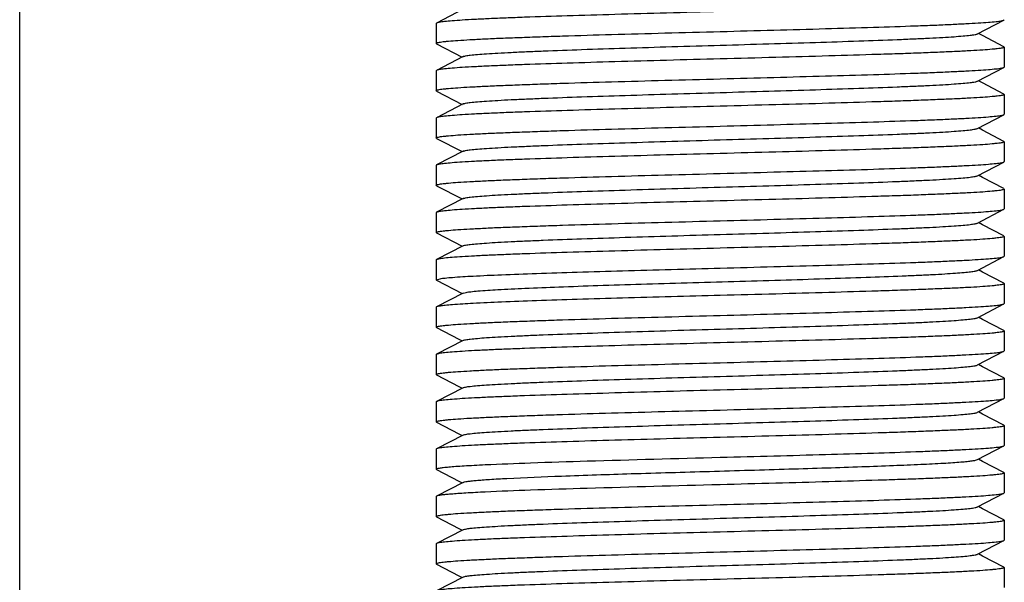
# Model space of a CAD drawing. Extents: x 580 to 8495, y -33 to 1603.
# Drawn here: x 6807 to 6828, y 1190 to 1202 of the extents above; entities that cross this region are included whole.
import ezdxf

# ---------------------------------------------------------------- set-up
doc = ezdxf.new("R2010")
doc.units = 0
doc.header["$MEASUREMENT"] = 0
doc.layers.get('0').update_dxf_attribs({"linetype": 'CONTINUOUS'})
doc.layers.add('02___PRT_ALL_AXES', color=7, linetype='CONTINUOUS')

msp = doc.modelspace()

# ---------------------------------------------------------------- linework, layer by layer
at = {"color": 7, "linetype": 'Continuous'}
msp.add_line((6807.459, 1141.99), (6807.459, 1212.49), dxfattribs=at)
at = {"linetype": 'Continuous'}
for p, q in [((6816.824, 1202.499), (6816.266, 1202.208)), ((6827.694, 1201.981), (6828.251, 1202.271)), ((6828.251, 1202.271), (6828.259, 1202.279)), ((6816.266, 1202.208), (6816.259, 1202.2)), ((6827.8, 1201.943), (6827.711, 1201.99)), ((6828.251, 1201.708), (6827.8, 1201.943)), ((6816.266, 1201.771), (6816.259, 1201.779)), ((6816.266, 1201.771), (6816.807, 1201.49)), ((6828.251, 1201.708), (6828.259, 1201.7)), ((6816.824, 1201.499), (6816.266, 1201.208)), ((6816.266, 1201.208), (6816.259, 1201.2)), ((6827.694, 1200.981), (6828.251, 1201.271)), ((6828.251, 1201.271), (6828.259, 1201.279)), ((6827.8, 1200.943), (6827.711, 1200.99)), ((6828.251, 1200.708), (6827.8, 1200.943)), ((6816.266, 1200.771), (6816.259, 1200.779)), ((6816.266, 1200.771), (6816.807, 1200.49)), ((6828.251, 1200.708), (6828.259, 1200.7)), ((6816.824, 1200.499), (6816.266, 1200.208)), ((6816.266, 1200.208), (6816.259, 1200.2)), ((6827.694, 1199.981), (6828.251, 1200.271)), ((6828.251, 1200.271), (6828.259, 1200.279)), ((6827.8, 1199.943), (6827.711, 1199.99)), ((6816.266, 1199.771), (6816.259, 1199.779)), ((6816.266, 1199.771), (6816.807, 1199.49)), ((6828.251, 1199.708), (6827.8, 1199.943)), ((6828.251, 1199.708), (6828.259, 1199.7)), ((6816.824, 1199.499), (6816.266, 1199.208)), ((6816.266, 1199.208), (6816.259, 1199.2)), ((6827.694, 1198.981), (6828.251, 1199.271)), ((6828.251, 1199.271), (6828.259, 1199.279)), ((6827.8, 1198.943), (6827.711, 1198.99)), ((6828.251, 1198.708), (6827.8, 1198.943)), ((6816.266, 1198.771), (6816.259, 1198.779)), ((6816.266, 1198.771), (6816.807, 1198.49)), ((6828.251, 1198.708), (6828.259, 1198.7)), ((6816.824, 1198.499), (6816.266, 1198.208)), ((6816.266, 1198.208), (6816.259, 1198.2)), ((6827.694, 1197.981), (6828.251, 1198.271)), ((6828.251, 1198.271), (6828.259, 1198.279)), ((6827.8, 1197.943), (6827.711, 1197.99)), ((6828.251, 1197.708), (6827.8, 1197.943)), ((6816.266, 1197.771), (6816.259, 1197.779)), ((6816.266, 1197.771), (6816.807, 1197.49)), ((6828.251, 1197.708), (6828.259, 1197.7)), ((6816.824, 1197.499), (6816.266, 1197.208)), ((6827.694, 1196.981), (6828.251, 1197.271)), ((6828.251, 1197.271), (6828.259, 1197.279)), ((6816.266, 1197.208), (6816.259, 1197.2)), ((6827.8, 1196.943), (6827.711, 1196.99)), ((6828.251, 1196.708), (6827.8, 1196.943)), ((6816.259, 1196.779), (6816.338, 1196.805)), ((6816.266, 1196.771), (6816.259, 1196.779)), ((6816.266, 1196.771), (6816.807, 1196.49)), ((6828.251, 1196.708), (6828.259, 1196.7)), ((6816.824, 1196.499), (6816.266, 1196.208)), ((6816.824, 1196.499), (6816.887, 1196.516)), ((6816.338, 1196.226), (6816.266, 1196.208)), ((6827.694, 1195.981), (6828.251, 1196.271)), ((6828.251, 1196.271), (6828.259, 1196.279)), ((6816.266, 1196.208), (6816.259, 1196.2)), ((6827.8, 1195.943), (6827.711, 1195.99)), ((6828.251, 1195.708), (6827.8, 1195.943)), ((6816.266, 1195.771), (6816.259, 1195.779)), ((6816.266, 1195.771), (6816.735, 1195.527)), ((6828.251, 1195.708), (6828.259, 1195.7)), ((6816.824, 1195.499), (6816.266, 1195.208)), ((6816.735, 1195.527), (6816.807, 1195.49)), ((6816.266, 1195.208), (6816.259, 1195.2)), ((6827.694, 1194.981), (6828.251, 1195.271)), ((6828.251, 1195.271), (6828.259, 1195.279)), ((6827.8, 1194.943), (6827.711, 1194.99)), ((6816.266, 1194.771), (6816.259, 1194.779)), ((6816.266, 1194.771), (6816.735, 1194.527)), ((6828.251, 1194.708), (6827.8, 1194.943)), ((6828.251, 1194.708), (6828.259, 1194.7)), ((6816.824, 1194.499), (6816.266, 1194.208)), ((6816.735, 1194.527), (6816.807, 1194.49)), ((6816.266, 1194.208), (6816.259, 1194.2)), ((6827.694, 1193.981), (6828.251, 1194.271)), ((6828.251, 1194.271), (6828.259, 1194.279)), ((6827.8, 1193.943), (6827.711, 1193.99)), ((6828.251, 1193.708), (6827.8, 1193.943)), ((6816.266, 1193.771), (6816.259, 1193.779)), ((6816.266, 1193.771), (6816.735, 1193.527)), ((6816.735, 1193.527), (6816.807, 1193.49)), ((6828.251, 1193.708), (6828.259, 1193.7)), ((6816.824, 1193.499), (6816.266, 1193.208)), ((6816.266, 1193.208), (6816.259, 1193.2)), ((6827.694, 1192.981), (6828.251, 1193.271)), ((6828.251, 1193.271), (6828.259, 1193.279)), ((6827.8, 1192.943), (6827.711, 1192.99)), ((6828.251, 1192.708), (6827.8, 1192.943)), ((6816.266, 1192.771), (6816.259, 1192.779)), ((6816.266, 1192.771), (6816.735, 1192.527)), ((6828.251, 1192.708), (6828.259, 1192.7)), ((6816.824, 1192.499), (6816.266, 1192.208)), ((6816.735, 1192.527), (6816.807, 1192.49)), ((6827.694, 1191.981), (6828.251, 1192.271)), ((6828.251, 1192.271), (6828.259, 1192.279)), ((6816.266, 1192.208), (6816.259, 1192.2)), ((6827.8, 1191.943), (6827.711, 1191.99)), ((6828.251, 1191.708), (6827.8, 1191.943)), ((6816.266, 1191.771), (6816.259, 1191.779)), ((6816.266, 1191.771), (6816.735, 1191.527)), ((6828.251, 1191.708), (6828.259, 1191.7)), ((6816.824, 1191.499), (6816.266, 1191.208)), ((6816.735, 1191.527), (6816.807, 1191.49)), ((6827.694, 1190.981), (6828.251, 1191.271)), ((6828.251, 1191.271), (6828.259, 1191.279)), ((6816.266, 1191.208), (6816.259, 1191.2)), ((6827.8, 1190.943), (6827.711, 1190.99)), ((6828.251, 1190.708), (6827.8, 1190.943)), ((6816.266, 1190.771), (6816.259, 1190.779)), ((6816.266, 1190.771), (6816.735, 1190.527)), ((6828.251, 1190.708), (6828.259, 1190.7)), ((6816.824, 1190.499), (6816.266, 1190.208)), ((6816.735, 1190.527), (6816.807, 1190.49))]:
    msp.add_line(p, q, dxfattribs=at)
for points, start_tangent, end_tangent in [([(6822.259, 1202.45), (6821.126, 1202.42), (6820.033, 1202.389), (6819.021, 1202.359), (6818.125, 1202.329), (6817.732, 1202.314), (6817.378, 1202.299), (6817.069, 1202.284), (6816.807, 1202.269), (6816.594, 1202.253), (6816.432, 1202.238), (6816.322, 1202.223), (6816.288, 1202.216), (6816.267, 1202.208)], (-0.999648, -0.026516), (-0.887071, -0.461634)), ([(6822.259, 1202.029), (6823.392, 1202.06), (6824.484, 1202.09), (6825.496, 1202.12), (6826.392, 1202.15), (6826.786, 1202.165), (6827.139, 1202.181), (6827.448, 1202.196), (6827.71, 1202.211), (6827.923, 1202.226), (6828.085, 1202.241), (6828.195, 1202.256), (6828.23, 1202.264), (6828.251, 1202.271)], (0.999648, 0.026516), (0.88709, 0.461597)), ([(6816.259, 1201.779), (6816.266, 1201.787), (6816.288, 1201.795), (6816.324, 1201.803), (6816.374, 1201.811), (6816.439, 1201.818), (6816.517, 1201.826), (6816.716, 1201.842), (6816.967, 1201.857), (6817.27, 1201.873), (6817.621, 1201.889), (6818.016, 1201.904), (6818.452, 1201.92), (6818.925, 1201.936), (6819.963, 1201.967), (6821.088, 1201.998), (6822.259, 1202.029)], (0.000172, 1), (0.999648, 0.026516)), ([(6816.824, 1201.499), (6816.844, 1201.506), (6816.877, 1201.514), (6816.978, 1201.529), (6817.127, 1201.544), (6817.322, 1201.559), (6817.561, 1201.574), (6817.841, 1201.589), (6818.162, 1201.604), (6818.519, 1201.619), (6819.33, 1201.649), (6820.246, 1201.679), (6821.234, 1201.71), (6822.259, 1201.74), (6823.283, 1201.77), (6824.271, 1201.8), (6825.187, 1201.83), (6825.998, 1201.86), (6826.355, 1201.875), (6826.676, 1201.89), (6826.957, 1201.905), (6827.196, 1201.92), (6827.39, 1201.936), (6827.539, 1201.951), (6827.64, 1201.966), (6827.673, 1201.973), (6827.694, 1201.981)], (0.886974, 0.461819), (0.886781, 0.46219)), ([(6828.259, 1201.7), (6828.251, 1201.692), (6828.23, 1201.684), (6828.194, 1201.676), (6828.143, 1201.669), (6828.079, 1201.661), (6828, 1201.653), (6827.802, 1201.637), (6827.55, 1201.622), (6827.248, 1201.606), (6826.897, 1201.591), (6826.501, 1201.575), (6826.065, 1201.559), (6825.592, 1201.544), (6824.555, 1201.512), (6823.429, 1201.481), (6822.259, 1201.45)], (0.000281, -1), (-0.999648, -0.026516)), ([(6822.259, 1201.45), (6821.126, 1201.42), (6820.033, 1201.389), (6819.021, 1201.359), (6818.126, 1201.329), (6817.732, 1201.314), (6817.379, 1201.299), (6817.07, 1201.284), (6816.807, 1201.269), (6816.594, 1201.253), (6816.432, 1201.238), (6816.322, 1201.223), (6816.288, 1201.216), (6816.267, 1201.208)], (-0.999648, -0.026516), (-0.887104, -0.461569)), ([(6822.259, 1201.029), (6823.392, 1201.06), (6824.484, 1201.09), (6825.496, 1201.12), (6826.392, 1201.15), (6826.786, 1201.165), (6827.139, 1201.181), (6827.448, 1201.196), (6827.71, 1201.211), (6827.923, 1201.226), (6828.085, 1201.241), (6828.195, 1201.256), (6828.23, 1201.264), (6828.251, 1201.271)], (0.999648, 0.026516), (0.887081, 0.461613)), ([(6816.259, 1200.779), (6816.266, 1200.787), (6816.287, 1200.795), (6816.323, 1200.803), (6816.374, 1200.811), (6816.438, 1200.818), (6816.517, 1200.826), (6816.715, 1200.842), (6816.967, 1200.857), (6817.269, 1200.873), (6817.62, 1200.889), (6818.016, 1200.904), (6818.452, 1200.92), (6818.925, 1200.936), (6819.962, 1200.967), (6821.088, 1200.998), (6822.259, 1201.029)], (-0.008511, 0.999964), (0.999648, 0.026516)), ([(6816.824, 1200.499), (6816.844, 1200.506), (6816.877, 1200.514), (6816.978, 1200.529), (6817.127, 1200.544), (6817.322, 1200.559), (6817.561, 1200.574), (6817.841, 1200.589), (6818.162, 1200.604), (6818.519, 1200.619), (6819.33, 1200.649), (6820.246, 1200.679), (6821.234, 1200.71), (6822.259, 1200.74), (6823.283, 1200.77), (6824.271, 1200.8), (6825.187, 1200.83), (6825.998, 1200.86), (6826.355, 1200.875), (6826.676, 1200.89), (6826.957, 1200.905), (6827.196, 1200.92), (6827.39, 1200.936), (6827.539, 1200.951), (6827.64, 1200.966), (6827.673, 1200.973), (6827.694, 1200.981)], (0.886839, 0.462079), (0.886371, 0.462976)), ([(6828.259, 1200.7), (6828.251, 1200.692), (6828.23, 1200.684), (6828.194, 1200.676), (6828.143, 1200.669), (6828.079, 1200.661), (6828, 1200.653), (6827.802, 1200.637), (6827.55, 1200.622), (6827.248, 1200.606), (6826.897, 1200.591), (6826.501, 1200.575), (6826.065, 1200.559), (6825.592, 1200.544), (6824.555, 1200.512), (6823.429, 1200.481), (6822.259, 1200.45)], (0.000139, -1), (-0.999648, -0.026516)), ([(6822.259, 1200.45), (6821.126, 1200.42), (6820.033, 1200.389), (6819.021, 1200.359), (6818.126, 1200.329), (6817.732, 1200.314), (6817.379, 1200.299), (6817.069, 1200.284), (6816.807, 1200.269), (6816.594, 1200.253), (6816.432, 1200.238), (6816.322, 1200.223), (6816.288, 1200.216), (6816.266, 1200.208)], (-0.999648, -0.026516), (-0.88676, -0.462231)), ([(6822.259, 1200.029), (6823.392, 1200.06), (6824.484, 1200.09), (6825.496, 1200.12), (6826.392, 1200.15), (6826.786, 1200.165), (6827.139, 1200.181), (6827.448, 1200.196), (6827.71, 1200.211), (6827.923, 1200.226), (6828.085, 1200.241), (6828.195, 1200.256), (6828.23, 1200.264), (6828.251, 1200.271)], (0.999648, 0.026516), (0.887096, 0.461585)), ([(6816.259, 1199.779), (6816.266, 1199.787), (6816.288, 1199.795), (6816.324, 1199.803), (6816.374, 1199.811), (6816.438, 1199.818), (6816.517, 1199.826), (6816.715, 1199.842), (6816.967, 1199.857), (6817.27, 1199.873), (6817.621, 1199.889), (6818.016, 1199.904), (6818.452, 1199.92), (6818.925, 1199.936), (6819.963, 1199.967), (6821.088, 1199.998), (6822.259, 1200.029)], (-0.000162, 1), (0.999648, 0.026516)), ([(6816.824, 1199.499), (6816.844, 1199.506), (6816.877, 1199.514), (6816.978, 1199.529), (6817.127, 1199.544), (6817.322, 1199.559), (6817.561, 1199.574), (6817.841, 1199.589), (6818.162, 1199.604), (6818.519, 1199.619), (6819.33, 1199.649), (6820.246, 1199.679), (6821.234, 1199.71), (6822.259, 1199.74), (6823.283, 1199.77), (6824.271, 1199.8), (6825.187, 1199.83), (6825.998, 1199.86), (6826.355, 1199.875), (6826.676, 1199.89), (6826.957, 1199.905), (6827.196, 1199.92), (6827.39, 1199.936), (6827.539, 1199.951), (6827.64, 1199.966), (6827.673, 1199.973), (6827.694, 1199.981)], (0.886419, 0.462883), (0.886817, 0.462121)), ([(6828.259, 1199.7), (6828.251, 1199.692), (6828.23, 1199.684), (6828.194, 1199.676), (6828.143, 1199.669), (6828.079, 1199.661), (6828, 1199.653), (6827.802, 1199.637), (6827.55, 1199.622), (6827.247, 1199.606), (6826.897, 1199.591), (6826.501, 1199.575), (6826.065, 1199.559), (6825.592, 1199.544), (6824.555, 1199.512), (6823.429, 1199.481), (6822.259, 1199.45)], (0.000173, -1), (-0.999648, -0.026516)), ([(6822.259, 1199.45), (6821.126, 1199.42), (6820.033, 1199.389), (6819.021, 1199.359), (6818.125, 1199.329), (6817.732, 1199.314), (6817.379, 1199.299), (6817.069, 1199.284), (6816.807, 1199.269), (6816.594, 1199.253), (6816.432, 1199.238), (6816.322, 1199.223), (6816.288, 1199.216), (6816.267, 1199.208)], (-0.999648, -0.026516), (-0.887082, -0.461612)), ([(6822.259, 1199.029), (6823.392, 1199.06), (6824.484, 1199.09), (6825.496, 1199.12), (6826.392, 1199.15), (6826.786, 1199.165), (6827.139, 1199.181), (6827.448, 1199.196), (6827.71, 1199.211), (6827.923, 1199.226), (6828.085, 1199.241), (6828.195, 1199.256), (6828.23, 1199.264), (6828.251, 1199.271)], (0.999648, 0.026516), (0.887106, 0.461565)), ([(6816.259, 1198.779), (6816.266, 1198.787), (6816.288, 1198.795), (6816.324, 1198.803), (6816.374, 1198.811), (6816.439, 1198.818), (6816.517, 1198.826), (6816.715, 1198.842), (6816.967, 1198.857), (6817.27, 1198.873), (6817.621, 1198.889), (6818.016, 1198.904), (6818.452, 1198.92), (6818.925, 1198.936), (6819.962, 1198.967), (6821.088, 1198.998), (6822.259, 1199.029)], (-0.000246, 1), (0.999648, 0.026516)), ([(6816.824, 1198.499), (6816.844, 1198.506), (6816.877, 1198.514), (6816.978, 1198.529), (6817.127, 1198.544), (6817.322, 1198.559), (6817.561, 1198.574), (6817.841, 1198.589), (6818.162, 1198.604), (6818.519, 1198.619), (6819.33, 1198.649), (6820.246, 1198.679), (6821.234, 1198.71), (6822.259, 1198.74), (6823.283, 1198.77), (6824.271, 1198.8), (6825.187, 1198.83), (6825.998, 1198.86), (6826.355, 1198.875), (6826.676, 1198.89), (6826.957, 1198.905), (6827.196, 1198.92), (6827.39, 1198.936), (6827.539, 1198.951), (6827.64, 1198.966), (6827.673, 1198.973), (6827.694, 1198.981)], (0.886602, 0.462533), (0.887041, 0.461691)), ([(6828.259, 1198.7), (6828.251, 1198.692), (6828.23, 1198.684), (6828.194, 1198.676), (6828.143, 1198.669), (6828.079, 1198.661), (6828, 1198.653), (6827.802, 1198.637), (6827.55, 1198.622), (6827.247, 1198.606), (6826.897, 1198.591), (6826.501, 1198.575), (6826.065, 1198.559), (6825.592, 1198.544), (6824.555, 1198.512), (6823.429, 1198.481), (6822.259, 1198.45)], (-0.000165, -1), (-0.999648, -0.026516)), ([(6822.259, 1198.45), (6821.126, 1198.42), (6820.033, 1198.389), (6819.021, 1198.359), (6818.125, 1198.329), (6817.731, 1198.314), (6817.378, 1198.299), (6817.069, 1198.284), (6816.807, 1198.269), (6816.594, 1198.253), (6816.432, 1198.238), (6816.322, 1198.223), (6816.288, 1198.216), (6816.267, 1198.208)], (-0.999648, -0.026516), (-0.887089, -0.461598)), ([(6822.259, 1198.029), (6823.392, 1198.06), (6824.484, 1198.09), (6825.496, 1198.12), (6826.392, 1198.15), (6826.786, 1198.165), (6827.139, 1198.181), (6827.448, 1198.196), (6827.71, 1198.211), (6827.923, 1198.226), (6828.085, 1198.241), (6828.195, 1198.256), (6828.23, 1198.264), (6828.251, 1198.271)], (0.999648, 0.026516), (0.88707, 0.461635)), ([(6816.259, 1197.779), (6816.266, 1197.787), (6816.288, 1197.795), (6816.324, 1197.803), (6816.374, 1197.811), (6816.439, 1197.818), (6816.517, 1197.826), (6816.715, 1197.842), (6816.967, 1197.857), (6817.27, 1197.873), (6817.621, 1197.889), (6818.016, 1197.904), (6818.452, 1197.92), (6818.925, 1197.936), (6819.962, 1197.967), (6821.088, 1197.998), (6822.259, 1198.029)], (0.000274, 1), (0.999648, 0.026516)), ([(6816.824, 1197.499), (6816.844, 1197.506), (6816.877, 1197.514), (6816.978, 1197.529), (6817.127, 1197.544), (6817.322, 1197.559), (6817.561, 1197.574), (6817.841, 1197.589), (6818.162, 1197.604), (6818.519, 1197.619), (6819.33, 1197.649), (6820.246, 1197.679), (6821.234, 1197.71), (6822.259, 1197.74), (6823.283, 1197.77), (6824.271, 1197.8), (6825.187, 1197.83), (6825.998, 1197.86), (6826.355, 1197.875), (6826.676, 1197.89), (6826.957, 1197.905), (6827.196, 1197.92), (6827.39, 1197.936), (6827.539, 1197.951), (6827.64, 1197.966), (6827.673, 1197.973), (6827.694, 1197.981)], (0.887053, 0.461668), (0.88639, 0.46294)), ([(6828.259, 1197.7), (6828.251, 1197.692), (6828.23, 1197.684), (6828.194, 1197.676), (6828.143, 1197.669), (6828.079, 1197.661), (6828, 1197.653), (6827.802, 1197.637), (6827.55, 1197.622), (6827.247, 1197.606), (6826.897, 1197.591), (6826.501, 1197.575), (6826.065, 1197.559), (6825.592, 1197.544), (6824.555, 1197.512), (6823.429, 1197.481), (6822.259, 1197.45)], (-0.000001, -1), (-0.999648, -0.026516)), ([(6822.259, 1197.45), (6821.126, 1197.42), (6820.033, 1197.389), (6819.021, 1197.359), (6818.125, 1197.329), (6817.731, 1197.314), (6817.378, 1197.299), (6817.069, 1197.284), (6816.807, 1197.269), (6816.594, 1197.253), (6816.432, 1197.238), (6816.322, 1197.223), (6816.288, 1197.216), (6816.267, 1197.208)], (-0.999648, -0.026516), (-0.887096, -0.461585)), ([(6822.259, 1197.029), (6823.392, 1197.06), (6824.484, 1197.09), (6825.496, 1197.12), (6826.392, 1197.15), (6826.786, 1197.165), (6827.139, 1197.181), (6827.448, 1197.196), (6827.71, 1197.211), (6827.923, 1197.226), (6828.085, 1197.241), (6828.195, 1197.256), (6828.23, 1197.264), (6828.251, 1197.271)], (0.999648, 0.026516), (0.887097, 0.461584)), ([(6816.338, 1196.805), (6816.446, 1196.819), (6816.599, 1196.833), (6817.036, 1196.861), (6817.634, 1196.889), (6818.374, 1196.917), (6819.235, 1196.945), (6820.19, 1196.973), (6822.259, 1197.029)], (0.986824, 0.1618), (0.999648, 0.026516)), ([(6816.887, 1196.516), (6816.99, 1196.53), (6817.136, 1196.545), (6817.556, 1196.574), (6818.133, 1196.603), (6818.846, 1196.632), (6819.674, 1196.661), (6820.587, 1196.69), (6821.556, 1196.719), (6822.548, 1196.748), (6823.531, 1196.777), (6824.471, 1196.806), (6825.338, 1196.835), (6826.102, 1196.864), (6826.438, 1196.879), (6826.739, 1196.893), (6827.002, 1196.908), (6827.226, 1196.923), (6827.408, 1196.937), (6827.548, 1196.952), (6827.643, 1196.966), (6827.674, 1196.973), (6827.694, 1196.981)], (0.984059, 0.177843), (0.886577, 0.462582)), ([(6828.259, 1196.7), (6828.251, 1196.692), (6828.23, 1196.684), (6828.194, 1196.676), (6828.143, 1196.669), (6828.079, 1196.661), (6828, 1196.653), (6827.802, 1196.637), (6827.55, 1196.622), (6827.248, 1196.606), (6826.897, 1196.591), (6826.501, 1196.575), (6826.065, 1196.559), (6825.592, 1196.544), (6824.555, 1196.512), (6823.429, 1196.481), (6822.259, 1196.45)], (-0.000264, -1), (-0.999648, -0.026516)), ([(6822.259, 1196.45), (6820.19, 1196.394), (6819.235, 1196.366), (6818.374, 1196.338), (6817.634, 1196.31), (6817.036, 1196.282), (6816.599, 1196.254), (6816.446, 1196.24), (6816.338, 1196.226)], (-0.999648, -0.026516), (-0.986824, -0.1618)), ([(6822.259, 1196.029), (6823.392, 1196.06), (6824.484, 1196.09), (6825.496, 1196.12), (6826.392, 1196.15), (6826.786, 1196.165), (6827.139, 1196.181), (6827.448, 1196.196), (6827.71, 1196.211), (6827.923, 1196.226), (6828.085, 1196.241), (6828.195, 1196.256), (6828.23, 1196.264), (6828.251, 1196.271)], (0.999648, 0.026516), (0.88709, 0.461596)), ([(6816.259, 1195.779), (6816.266, 1195.787), (6816.288, 1195.795), (6816.324, 1195.803), (6816.374, 1195.811), (6816.439, 1195.818), (6816.517, 1195.826), (6816.716, 1195.842), (6816.967, 1195.857), (6817.27, 1195.873), (6817.621, 1195.889), (6818.016, 1195.904), (6818.452, 1195.92), (6818.925, 1195.936), (6819.963, 1195.967), (6821.088, 1195.998), (6822.259, 1196.029)], (0.000115, 1), (0.999648, 0.026516)), ([(6816.824, 1195.499), (6816.844, 1195.506), (6816.877, 1195.514), (6816.978, 1195.529), (6817.127, 1195.544), (6817.322, 1195.559), (6817.561, 1195.574), (6817.841, 1195.589), (6818.162, 1195.604), (6818.519, 1195.619), (6819.33, 1195.649), (6820.246, 1195.679), (6821.234, 1195.71), (6822.259, 1195.74), (6823.283, 1195.77), (6824.271, 1195.8), (6825.187, 1195.83), (6825.998, 1195.86), (6826.355, 1195.875), (6826.676, 1195.89), (6826.957, 1195.905), (6827.196, 1195.92), (6827.39, 1195.936), (6827.539, 1195.951), (6827.64, 1195.966), (6827.673, 1195.973), (6827.694, 1195.981)], (0.886367, 0.462984), (0.887035, 0.461702)), ([(6828.259, 1195.7), (6828.251, 1195.692), (6828.23, 1195.684), (6828.194, 1195.676), (6828.143, 1195.669), (6828.079, 1195.661), (6828, 1195.653), (6827.802, 1195.637), (6827.55, 1195.622), (6827.248, 1195.606), (6826.897, 1195.591), (6826.501, 1195.575), (6826.065, 1195.559), (6825.592, 1195.544), (6824.555, 1195.512), (6823.429, 1195.481), (6822.259, 1195.45)], (0.000281, -1), (-0.999648, -0.026516)), ([(6822.259, 1195.45), (6821.126, 1195.42), (6820.033, 1195.389), (6819.021, 1195.359), (6818.126, 1195.329), (6817.732, 1195.314), (6817.379, 1195.299), (6817.07, 1195.284), (6816.807, 1195.269), (6816.594, 1195.253), (6816.432, 1195.238), (6816.322, 1195.223), (6816.288, 1195.216), (6816.267, 1195.208)], (-0.999648, -0.026516), (-0.887099, -0.46158)), ([(6822.259, 1195.029), (6823.392, 1195.06), (6824.484, 1195.09), (6825.496, 1195.12), (6826.392, 1195.15), (6826.786, 1195.165), (6827.139, 1195.181), (6827.448, 1195.196), (6827.71, 1195.211), (6827.923, 1195.226), (6828.085, 1195.241), (6828.195, 1195.256), (6828.23, 1195.264), (6828.251, 1195.271)], (0.999648, 0.026516), (0.887079, 0.461618)), ([(6816.259, 1194.779), (6816.266, 1194.787), (6816.288, 1194.795), (6816.324, 1194.803), (6816.374, 1194.811), (6816.439, 1194.818), (6816.517, 1194.826), (6816.715, 1194.842), (6816.967, 1194.857), (6817.27, 1194.873), (6817.621, 1194.889), (6818.016, 1194.904), (6818.452, 1194.92), (6818.925, 1194.936), (6819.963, 1194.967), (6821.088, 1194.998), (6822.259, 1195.029)], (-0.000128, 1), (0.999648, 0.026516)), ([(6816.824, 1194.499), (6816.844, 1194.506), (6816.877, 1194.514), (6816.978, 1194.529), (6817.127, 1194.544), (6817.322, 1194.559), (6817.561, 1194.574), (6817.841, 1194.589), (6818.162, 1194.604), (6818.519, 1194.619), (6819.33, 1194.649), (6820.246, 1194.679), (6821.234, 1194.71), (6822.259, 1194.74), (6823.283, 1194.77), (6824.271, 1194.8), (6825.187, 1194.83), (6825.998, 1194.86), (6826.355, 1194.875), (6826.676, 1194.89), (6826.957, 1194.905), (6827.196, 1194.92), (6827.39, 1194.936), (6827.539, 1194.951), (6827.64, 1194.966), (6827.673, 1194.973), (6827.694, 1194.981)], (0.887013, 0.461744), (0.886689, 0.462366)), ([(6828.259, 1194.7), (6828.251, 1194.692), (6828.23, 1194.684), (6828.194, 1194.676), (6828.143, 1194.669), (6828.079, 1194.661), (6828, 1194.653), (6827.802, 1194.637), (6827.55, 1194.622), (6827.248, 1194.606), (6826.897, 1194.591), (6826.501, 1194.575), (6826.065, 1194.559), (6825.592, 1194.544), (6824.555, 1194.512), (6823.429, 1194.481), (6822.259, 1194.45)], (-0.000053, -1), (-0.999648, -0.026516)), ([(6822.259, 1194.45), (6821.126, 1194.42), (6820.033, 1194.389), (6819.021, 1194.359), (6818.126, 1194.329), (6817.732, 1194.314), (6817.379, 1194.299), (6817.07, 1194.284), (6816.807, 1194.269), (6816.594, 1194.253), (6816.432, 1194.238), (6816.322, 1194.223), (6816.288, 1194.216), (6816.267, 1194.208)], (-0.999648, -0.026516), (-0.8871, -0.461578)), ([(6822.259, 1194.029), (6823.392, 1194.06), (6824.484, 1194.09), (6825.496, 1194.12), (6826.392, 1194.15), (6826.786, 1194.165), (6827.139, 1194.181), (6827.448, 1194.196), (6827.71, 1194.211), (6827.923, 1194.226), (6828.085, 1194.241), (6828.195, 1194.256), (6828.23, 1194.264), (6828.251, 1194.271)], (0.999648, 0.026516), (0.8871, 0.461577)), ([(6816.259, 1193.779), (6816.266, 1193.787), (6816.288, 1193.795), (6816.324, 1193.803), (6816.374, 1193.811), (6816.438, 1193.818), (6816.517, 1193.826), (6816.715, 1193.842), (6816.967, 1193.857), (6817.27, 1193.873), (6817.621, 1193.889), (6818.016, 1193.904), (6818.452, 1193.92), (6818.925, 1193.936), (6819.963, 1193.967), (6821.088, 1193.998), (6822.259, 1194.029)], (0.000022, 1), (0.999648, 0.026516)), ([(6816.824, 1193.499), (6816.844, 1193.506), (6816.877, 1193.514), (6816.978, 1193.529), (6817.127, 1193.544), (6817.322, 1193.559), (6817.561, 1193.574), (6817.841, 1193.589), (6818.162, 1193.604), (6818.519, 1193.619), (6819.33, 1193.649), (6820.246, 1193.679), (6821.234, 1193.71), (6822.259, 1193.74), (6823.283, 1193.77), (6824.271, 1193.8), (6825.187, 1193.83), (6825.998, 1193.86), (6826.355, 1193.875), (6826.676, 1193.89), (6826.957, 1193.905), (6827.196, 1193.92), (6827.39, 1193.936), (6827.539, 1193.951), (6827.64, 1193.966), (6827.673, 1193.973), (6827.694, 1193.981)], (0.886862, 0.462033), (0.886392, 0.462935)), ([(6828.259, 1193.7), (6828.251, 1193.692), (6828.23, 1193.684), (6828.194, 1193.676), (6828.143, 1193.669), (6828.079, 1193.661), (6828, 1193.653), (6827.802, 1193.637), (6827.55, 1193.622), (6827.247, 1193.606), (6826.897, 1193.591), (6826.501, 1193.575), (6826.065, 1193.559), (6825.592, 1193.544), (6824.555, 1193.512), (6823.429, 1193.481), (6822.259, 1193.45)], (0.000132, -1), (-0.999648, -0.026516)), ([(6822.259, 1193.45), (6821.126, 1193.42), (6820.033, 1193.389), (6819.021, 1193.359), (6818.125, 1193.329), (6817.732, 1193.314), (6817.379, 1193.299), (6817.069, 1193.284), (6816.807, 1193.269), (6816.594, 1193.253), (6816.432, 1193.238), (6816.322, 1193.223), (6816.288, 1193.216), (6816.267, 1193.208)], (-0.999648, -0.026516), (-0.887077, -0.461621)), ([(6822.259, 1193.029), (6823.392, 1193.06), (6824.484, 1193.09), (6825.496, 1193.12), (6826.392, 1193.15), (6826.786, 1193.165), (6827.139, 1193.181), (6827.448, 1193.196), (6827.71, 1193.211), (6827.923, 1193.226), (6828.085, 1193.241), (6828.195, 1193.256), (6828.23, 1193.264), (6828.251, 1193.271)], (0.999648, 0.026516), (0.8871, 0.461576)), ([(6817.293, 1192.874), (6818.252, 1192.913), (6819.448, 1192.952), (6822.259, 1193.029)], (0.998885, 0.047215), (0.999648, 0.026516)), ([(6817.753, 1192.584), (6818.905, 1192.634), (6820.379, 1192.684), (6822.034, 1192.733), (6822.879, 1192.758), (6823.71, 1192.783), (6824.505, 1192.807), (6825.247, 1192.832), (6825.916, 1192.857), (6826.496, 1192.882), (6826.975, 1192.906), (6827.172, 1192.919), (6827.339, 1192.931), (6827.476, 1192.944), (6827.581, 1192.956), (6827.653, 1192.968), (6827.694, 1192.981)], (0.998646, 0.052029), (0.886863, 0.462033)), ([(6816.259, 1192.779), (6816.263, 1192.785), (6816.275, 1192.791), (6816.325, 1192.803), (6816.408, 1192.815), (6816.523, 1192.827), (6816.67, 1192.839), (6816.848, 1192.85), (6817.056, 1192.862), (6817.293, 1192.874)], (0.005009, 0.999987), (0.998885, 0.047215)), ([(6828.259, 1192.7), (6828.251, 1192.692), (6828.23, 1192.684), (6828.194, 1192.676), (6828.143, 1192.669), (6828.079, 1192.661), (6828, 1192.653), (6827.802, 1192.637), (6827.55, 1192.622), (6827.247, 1192.606), (6826.897, 1192.591), (6826.501, 1192.575), (6826.065, 1192.559), (6825.592, 1192.544), (6824.555, 1192.512), (6823.429, 1192.481), (6822.259, 1192.45)], (-0.000133, -1), (-0.999648, -0.026516)), ([(6816.824, 1192.499), (6816.857, 1192.509), (6816.914, 1192.52), (6816.996, 1192.531), (6817.102, 1192.542), (6817.231, 1192.552), (6817.384, 1192.563), (6817.753, 1192.584)], (0.886326, 0.463062), (0.998646, 0.052029)), ([(6817.293, 1192.295), (6816.882, 1192.273), (6816.713, 1192.262), (6816.57, 1192.251), (6816.453, 1192.241), (6816.363, 1192.23), (6816.301, 1192.219), (6816.267, 1192.208)], (-0.998885, -0.047215), (-0.886832, -0.462093)), ([(6822.259, 1192.45), (6819.448, 1192.372), (6818.252, 1192.334), (6817.293, 1192.295)], (-0.999648, -0.026516), (-0.998885, -0.047215)), ([(6822.259, 1192.029), (6823.392, 1192.06), (6824.484, 1192.09), (6825.496, 1192.12), (6826.392, 1192.15), (6826.786, 1192.165), (6827.139, 1192.181), (6827.448, 1192.196), (6827.71, 1192.211), (6827.923, 1192.226), (6828.085, 1192.241), (6828.195, 1192.256), (6828.23, 1192.264), (6828.251, 1192.271)], (0.999648, 0.026516), (0.88707, 0.461635)), ([(6816.259, 1191.779), (6816.266, 1191.787), (6816.288, 1191.795), (6816.324, 1191.803), (6816.374, 1191.811), (6816.439, 1191.818), (6816.517, 1191.826), (6816.715, 1191.842), (6816.967, 1191.857), (6817.27, 1191.873), (6817.621, 1191.889), (6818.016, 1191.904), (6818.452, 1191.92), (6818.925, 1191.936), (6819.962, 1191.967), (6821.088, 1191.998), (6822.259, 1192.029)], (0.000266, 1), (0.999648, 0.026516)), ([(6816.824, 1191.499), (6816.844, 1191.506), (6816.877, 1191.514), (6816.978, 1191.529), (6817.127, 1191.544), (6817.322, 1191.559), (6817.561, 1191.574), (6817.841, 1191.589), (6818.162, 1191.604), (6818.519, 1191.619), (6819.33, 1191.649), (6820.246, 1191.679), (6821.234, 1191.71), (6822.259, 1191.74), (6823.283, 1191.77), (6824.271, 1191.8), (6825.187, 1191.83), (6825.998, 1191.86), (6826.355, 1191.875), (6826.676, 1191.89), (6826.957, 1191.905), (6827.196, 1191.92), (6827.39, 1191.936), (6827.539, 1191.951), (6827.64, 1191.966), (6827.673, 1191.973), (6827.694, 1191.981)], (0.886689, 0.462367), (0.887013, 0.461744)), ([(6828.259, 1191.7), (6828.251, 1191.692), (6828.23, 1191.684), (6828.194, 1191.676), (6828.143, 1191.669), (6828.079, 1191.661), (6828, 1191.653), (6827.802, 1191.637), (6827.55, 1191.622), (6827.247, 1191.606), (6826.897, 1191.591), (6826.501, 1191.575), (6826.065, 1191.559), (6825.592, 1191.544), (6824.555, 1191.512), (6823.429, 1191.481), (6822.259, 1191.45)], (0.000092, -1), (-0.999648, -0.026516)), ([(6822.259, 1191.45), (6821.126, 1191.42), (6820.033, 1191.389), (6819.021, 1191.359), (6818.125, 1191.329), (6817.731, 1191.314), (6817.378, 1191.299), (6817.069, 1191.284), (6816.807, 1191.269), (6816.594, 1191.253), (6816.432, 1191.238), (6816.322, 1191.223), (6816.288, 1191.216), (6816.267, 1191.208)], (-0.999648, -0.026516), (-0.887096, -0.461584)), ([(6822.259, 1191.029), (6823.392, 1191.06), (6824.484, 1191.09), (6825.496, 1191.12), (6826.392, 1191.15), (6826.786, 1191.165), (6827.139, 1191.181), (6827.448, 1191.196), (6827.71, 1191.211), (6827.923, 1191.226), (6828.085, 1191.241), (6828.195, 1191.256), (6828.23, 1191.264), (6828.251, 1191.271)], (0.999648, 0.026516), (0.887096, 0.461585)), ([(6816.259, 1190.779), (6816.266, 1190.787), (6816.288, 1190.795), (6816.324, 1190.803), (6816.374, 1190.811), (6816.439, 1190.818), (6816.517, 1190.826), (6816.715, 1190.842), (6816.967, 1190.857), (6817.27, 1190.873), (6817.621, 1190.889), (6818.016, 1190.904), (6818.452, 1190.92), (6818.925, 1190.936), (6819.963, 1190.967), (6821.088, 1190.998), (6822.259, 1191.029)], (0.000015, 1), (0.999648, 0.026516)), ([(6816.824, 1190.499), (6816.844, 1190.506), (6816.877, 1190.514), (6816.978, 1190.529), (6817.127, 1190.544), (6817.322, 1190.559), (6817.561, 1190.574), (6817.841, 1190.589), (6818.162, 1190.604), (6818.519, 1190.619), (6819.33, 1190.649), (6820.246, 1190.679), (6821.234, 1190.71), (6822.259, 1190.74), (6823.283, 1190.77), (6824.271, 1190.8), (6825.187, 1190.83), (6825.998, 1190.86), (6826.355, 1190.875), (6826.676, 1190.89), (6826.957, 1190.905), (6827.196, 1190.92), (6827.39, 1190.936), (6827.539, 1190.951), (6827.64, 1190.966), (6827.673, 1190.973), (6827.694, 1190.981)], (0.887035, 0.461702), (0.886367, 0.462984)), ([(6828.259, 1190.7), (6828.251, 1190.692), (6828.23, 1190.684), (6828.194, 1190.676), (6828.143, 1190.669), (6828.079, 1190.661), (6828, 1190.653), (6827.802, 1190.637), (6827.55, 1190.622), (6827.248, 1190.606), (6826.897, 1190.591), (6826.501, 1190.575), (6826.065, 1190.559), (6825.592, 1190.544), (6824.555, 1190.512), (6823.429, 1190.481), (6822.259, 1190.45)], (-0.000262, -1), (-0.999648, -0.026516)), ([(6822.259, 1190.45), (6821.126, 1190.42), (6820.033, 1190.389), (6819.021, 1190.359), (6818.125, 1190.329), (6817.732, 1190.314), (6817.378, 1190.299), (6817.069, 1190.284), (6816.807, 1190.269), (6816.594, 1190.253), (6816.432, 1190.238), (6816.322, 1190.223), (6816.288, 1190.216), (6816.267, 1190.208)], (-0.999648, -0.026516), (-0.88707, -0.461635))]:
    msp.add_spline(points, degree=3, dxfattribs=dict(at, start_tangent=start_tangent, end_tangent=end_tangent))
at = {"layer": '02___PRT_ALL_AXES', "linetype": 'Continuous'}
for p, q in [((6816.259, 1202.2), (6816.259, 1201.779)), ((6828.259, 1201.7), (6828.259, 1201.279)), ((6816.259, 1201.2), (6816.259, 1200.779)), ((6828.259, 1200.7), (6828.259, 1200.279)), ((6816.259, 1200.2), (6816.259, 1199.779)), ((6828.259, 1199.7), (6828.259, 1199.279)), ((6816.259, 1199.2), (6816.259, 1198.779)), ((6828.259, 1198.7), (6828.259, 1198.279)), ((6816.259, 1198.2), (6816.259, 1197.779)), ((6828.259, 1197.7), (6828.259, 1197.279)), ((6816.259, 1197.2), (6816.259, 1196.779)), ((6828.259, 1196.7), (6828.259, 1196.279)), ((6816.259, 1196.2), (6816.259, 1195.779)), ((6828.259, 1195.7), (6828.259, 1195.279)), ((6816.259, 1195.2), (6816.259, 1194.779)), ((6828.259, 1194.7), (6828.259, 1194.279)), ((6816.259, 1194.2), (6816.259, 1193.779)), ((6828.259, 1193.7), (6828.259, 1193.279)), ((6816.259, 1193.2), (6816.259, 1192.779)), ((6828.259, 1192.7), (6828.259, 1192.279)), ((6816.259, 1192.2), (6816.259, 1191.779)), ((6828.259, 1191.7), (6828.259, 1191.279)), ((6816.259, 1191.2), (6816.259, 1190.779)), ((6828.259, 1190.7), (6828.259, 1190.279))]:
    msp.add_line(p, q, dxfattribs=at)

doc.saveas('drawing.dxf')
